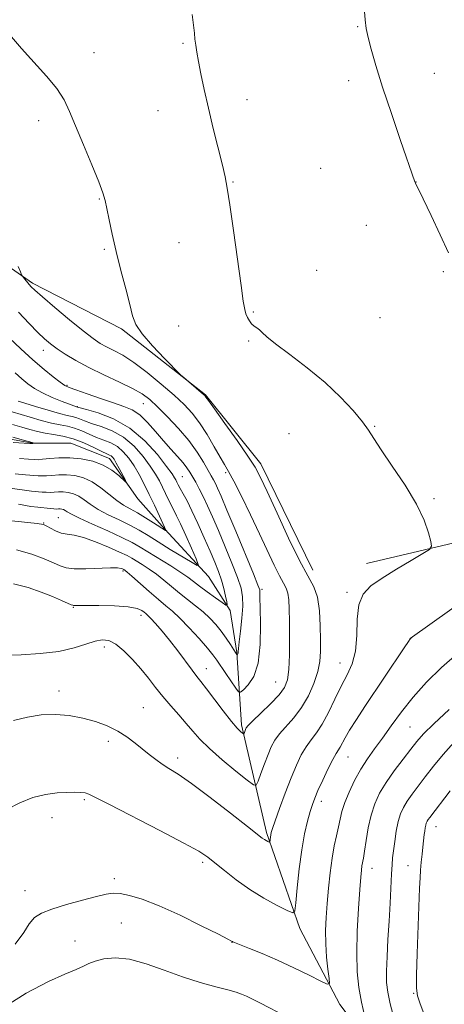
# Model space of a CAD drawing. Extents: x 2144800 to 2147700, y 344800 to 347700.
# Drawn here: x 2146719 to 2146841, y 346669 to 346952 of the extents above; entities that cross this region are included whole.
import ezdxf

# ---------------------------------------------------------------- set-up
doc = ezdxf.new("R2010")
doc.units = 0
doc.header["$MEASUREMENT"] = 0
for name, color, linetype, lineweight in [('DTM HARD BREAKLINE', 7, 'Continuous', 0), ('DTM SPOT ELEVATION', 2, 'Continuous', 13), ('INDEX CONTOUR', 41, 'Continuous', 13), ('INTERMEDIATE CONTOUR', 44, 'Continuous', 0)]:
    doc.layers.add(name, color=color, linetype=linetype, lineweight=lineweight)

msp = doc.modelspace()

# ---------------------------------------------------------------- linework, layer by layer
at = {"layer": 'DTM HARD BREAKLINE'}
for points in [[(2146803.13, 346793.82, 986.78), (2146788.25, 346824.3, 986.46), (2146772.38, 346844.15, 986.1), (2146748.29, 346863.06, 985.73), (2146722.73, 346876.18, 984.27), (2146701.05, 346891.23, 982.33)], [(2146875.47, 346610.06, 998.86), (2146855.23, 346624.13, 996.98), (2146828.26, 346646.43, 995.2), (2146810.94, 346669.19, 992.53), (2146799.42, 346690.96, 990.39), (2146789.85, 346718.52, 987.72), (2146782.7, 346749.45, 983.64), (2146781.32, 346770.22, 979.87), (2146779.43, 346782.3, 978.2), (2146773.18, 346791.98, 976.52), (2146760.66, 346805.55, 973.91), (2146752.96, 346814.27, 972.34), (2146744.79, 346825.88, 971.45), (2146733.7, 346830.27, 970.56), (2146722.59, 346830.3, 969.93), (2146706.66, 346833.25, 969.09), (2146700.4, 346839.55, 968.05), (2146683.52, 346847.33, 967.52), (2146671.46, 346851.72, 966.79), (2146659.42, 346862.86, 965.9), (2146644.49, 346874.5, 965.12)], [(2146996.36, 346805.28, 997.09), (2146963.06, 346812.63, 994.68), (2146928.28, 346812.74, 992.9), (2146889.63, 346807.55, 990.81), (2146848.56, 346802.85, 988.35), (2146818.59, 346795.7, 987.41)]]:
    msp.add_polyline3d(points, dxfattribs=at)
at = {"layer": 'DTM SPOT ELEVATION'}
for p in [(2146816.03, 346949.83, 989.93), (2146740.37, 346942.33, 986.64), (2146765.89, 346945, 987.82), (2146813.41, 346934.32, 989.71), (2146837.99, 346936.36, 990.53), (2146784.25, 346928.88, 988.62), (2146758.73, 346925.65, 987.24), (2146724.45, 346922.84, 985.52), (2146805.39, 346909.14, 989.2), (2146780.21, 346905.21, 988.09), (2146832.75, 346905.26, 990.01), (2146741.9, 346900.32, 985.9), (2146818.54, 346892.81, 989.38), (2146743.32, 346885.88, 985.81), (2146764.78, 346887.85, 987.17), (2146804.21, 346879.89, 988.81), (2146840.62, 346879.53, 989.84), (2146786.1, 346867.87, 988.13), (2146822.41, 346866.25, 989.04), (2146764.67, 346863.93, 986.95), (2146784.72, 346859.63, 987.84), (2146725.81, 346856.94, 981.41), (2146732.65, 346846.91, 980.21), (2146735.53, 346840.71, 978.02), (2146754.48, 346841.57, 981.19), (2146820.92, 346835.13, 988.07), (2146796.29, 346833, 987.18), (2146778.17, 346821.77, 983.7), (2146765.66, 346820.7, 978.95), (2146837.96, 346814.34, 988.11), (2146725.87, 346807.34, 979.94), (2146730.14, 346808.91, 979.01), (2146748.64, 346793.62, 982.24), (2146788.59, 346788.31, 982.25), (2146812.92, 346787.46, 987.73), (2146734.39, 346783.2, 984.1), (2146753.84, 346780.9, 984.47), (2146831.19, 346774.15, 990.01), (2146743.34, 346771.77, 986.51), (2146810.99, 346767.18, 987.25), (2146772.57, 346765.59, 983.36), (2146792.5, 346761.7, 983.07), (2146730.3, 346759.18, 987.54), (2146754.51, 346754.35, 987.08), (2146831.03, 346748.8, 993), (2146744.51, 346744.74, 988.45), (2146764.36, 346739.92, 987.55), (2146813.23, 346740.2, 990.86), (2146737.54, 346727.93, 990.23), (2146805.62, 346727.48, 990.52), (2146728.32, 346722.79, 990.66), (2146838.55, 346720.24, 998.76), (2146771.57, 346709.95, 990.31), (2146820.17, 346708.23, 994.68), (2146830.44, 346709.06, 997.09), (2146746.21, 346705.28, 991.58), (2146720.59, 346701.87, 991.2), (2146748.17, 346692.54, 993.01), (2146734.89, 346687.43, 993.26), (2146779.98, 346687.03, 992.03), (2146832.07, 346672.39, 997.85)]:
    msp.add_point(p, dxfattribs=at)
at = {"layer": 'INDEX CONTOUR'}
for points in [[(2146817.916, 346955.248, 990), (2146818.146, 346951.764, 990), (2146818.495, 346949.256, 990), (2146819.059, 346946.727, 990), (2146819.941, 346943.303, 990), (2146821.27, 346938.62, 990), (2146823.185, 346932.442, 990), (2146825.698, 346924.839, 990), (2146828.332, 346917.114, 990), (2146832.444, 346905.253, 990), (2146832.62, 346904.884, 990), (2146832.842, 346904.446, 990), (2146833.462, 346903.176, 990), (2146834.816, 346900.363, 990), (2146837.07, 346895.641, 990), (2146839.715, 346890.035, 990), (2146842.074, 346884.915, 990)], [(2146715.965, 346860.53, 980), (2146719.318, 346857.352, 980), (2146722.819, 346854.164, 980), (2146726.002, 346851.424, 980), (2146728.657, 346849.268, 980), (2146730.634, 346847.752, 980), (2146731.939, 346846.857, 980), (2146733.19, 346846.254, 980), (2146735.157, 346845.536, 980), (2146738.348, 346844.417, 980), (2146742.215, 346843.079, 980), (2146745.948, 346841.826, 980), (2146748.93, 346840.841, 980), (2146751.326, 346839.832, 980), (2146753.495, 346838.39, 980), (2146755.724, 346836.24, 980), (2146758.008, 346833.633, 980), (2146760.27, 346830.955, 980), (2146762.424, 346828.529, 980), (2146764.346, 346826.429, 980), (2146765.905, 346824.666, 980), (2146767.028, 346823.216, 980), (2146767.872, 346821.922, 980), (2146769.54, 346819.044, 980), (2146770.564, 346817.199, 980), (2146771.706, 346814.986, 980), (2146772.964, 346812.326, 980), (2146774.398, 346809.1, 980), (2146776.081, 346805.178, 980), (2146778.018, 346800.568, 980), (2146779.948, 346795.848, 980), (2146781.543, 346791.732, 980), (2146782.547, 346788.689, 980), (2146783.008, 346786.194, 980), (2146783.043, 346783.474, 980), (2146782.782, 346780.017, 980), (2146782.386, 346776.354, 980), (2146782.024, 346773.28, 980), (2146781.824, 346771.383, 980), (2146781.744, 346770.443, 980), (2146781.697, 346770.035, 980), (2146781.618, 346769.8, 980), (2146781.52, 346769.651, 980), (2146781.385, 346769.525, 980), (2146781.352, 346769.533, 980), (2146781.305, 346769.594, 980), (2146780.939, 346770.16, 980), (2146779.492, 346772.473, 980), (2146778.285, 346774.317, 980), (2146776.871, 346776.305, 980), (2146775.322, 346778.23, 980), (2146773.609, 346780.073, 980), (2146771.681, 346781.866, 980), (2146769.513, 346783.636, 980), (2146767.2, 346785.415, 980), (2146764.865, 346787.233, 980), (2146762.605, 346789.097, 980), (2146760.415, 346790.934, 980), (2146758.264, 346792.645, 980), (2146756.154, 346794.148, 980), (2146754.202, 346795.414, 980), (2146751.253, 346797.226, 980), (2146749.824, 346798.01, 980), (2146747.692, 346799.037, 980), (2146744.5, 346800.451, 980), (2146740.784, 346801.966, 980), (2146737.304, 346803.183, 980), (2146734.638, 346803.831, 980), (2146732.63, 346804.143, 980), (2146730.945, 346804.476, 980), (2146729.331, 346805.086, 980), (2146727.88, 346805.84, 980), (2146726.769, 346806.501, 980), (2146725.891, 346806.914, 980), (2146723.998, 346807.24, 980), (2146719.559, 346807.718, 980), (2146711.752, 346808.503, 980)], [(2146717.015, 346832.017, 970), (2146720.116, 346831.118, 970), (2146722.596, 346830.432, 970), (2146722.857, 346830.384, 970), (2146723.762, 346830.3, 970), (2146723.759, 346830.289, 970), (2146722.838, 346830.163, 970), (2146722.604, 346830.15, 970), (2146721.925, 346830.185, 970), (2146717.193, 346830.496, 970)], [(2146848.699, 346786.775, 990), (2146831.116, 346774.199, 990), (2146831.049, 346774.081, 990), (2146830.594, 346773.379, 990), (2146829.359, 346771.516, 990), (2146818.118, 346754.713, 990), (2146815.641, 346750.953, 990), (2146813.717, 346747.912, 990), (2146812.416, 346745.674, 990), (2146811.009, 346743.037, 990), (2146809.83, 346741.205, 990), (2146808.867, 346739.487, 990), (2146807.504, 346736.765, 990), (2146805.985, 346733.563, 990), (2146804.639, 346730.613, 990), (2146803.701, 346728.423, 990), (2146803.033, 346726.616, 990), (2146802.406, 346724.592, 990), (2146801.644, 346721.839, 990), (2146800.798, 346718.19, 990), (2146799.974, 346713.566, 990), (2146799.263, 346708.083, 990), (2146798.703, 346702.644, 990), (2146798.316, 346698.346, 990), (2146798.026, 346696.024, 990), (2146797.372, 346695.45, 990), (2146795.79, 346696.132, 990), (2146792.912, 346697.631, 990), (2146789.135, 346699.723, 990), (2146785.049, 346702.235, 990), (2146781.178, 346704.968, 990), (2146777.786, 346707.617, 990), (2146775.07, 346709.847, 990), (2146772.975, 346711.504, 990), (2146770.429, 346713.151, 990), (2146766.107, 346715.533, 990), (2146759.257, 346719.098, 990), (2146744.761, 346726.542, 990), (2146740.81, 346728.617, 990), (2146738.914, 346729.578, 990), (2146737.848, 346729.922, 990), (2146736.58, 346730.065, 990), (2146734.846, 346730.103, 990), (2146732.579, 346730.053, 990), (2146729.743, 346729.894, 990), (2146726.444, 346729.459, 990), (2146722.826, 346728.55, 990), (2146719.051, 346727.039, 990), (2146715.379, 346725.111, 990)]]:
    msp.add_polyline3d(points, dxfattribs=at)
at = {"layer": 'INTERMEDIATE CONTOUR'}
for points in [[(2146712.659, 346951.479, 986), (2146719.526, 346943.575, 986), (2146726.766, 346935.574, 986), (2146729.702, 346932.003, 986), (2146731.761, 346928.824, 986), (2146733.36, 346925.493, 986), (2146735.082, 346921.317, 986), (2146737.326, 346915.917, 986), (2146739.725, 346910.178, 986), (2146741.724, 346905.301, 986), (2146742.926, 346902.105, 986), (2146743.569, 346899.901, 986), (2146744.047, 346897.62, 986), (2146744.691, 346894.402, 986), (2146745.58, 346890.226, 986), (2146746.726, 346885.278, 986), (2146748.099, 346879.833, 986), (2146749.485, 346874.516, 986), (2146750.627, 346870.04, 986), (2146751.419, 346866.855, 986), (2146752.372, 346864.353, 986), (2146754.152, 346861.663, 986), (2146757.143, 346858.204, 986), (2146760.612, 346854.557, 986), (2146765.218, 346849.92, 986), (2146766.087, 346849.092, 986), (2146766.894, 346848.4, 986), (2146771.816, 346844.245, 986), (2146772.163, 346843.928, 986), (2146772.297, 346843.767, 986), (2146772.485, 346843.489, 986), (2146773.182, 346842.492, 986), (2146774.89, 346840.095, 986), (2146777.868, 346835.944, 986), (2146781.4, 346830.991, 986), (2146784.531, 346826.516, 986), (2146786.604, 346823.342, 986), (2146788.164, 346820.451, 986), (2146790.058, 346816.37, 986), (2146792.877, 346810.156, 986), (2146796.197, 346802.993, 986), (2146799.339, 346796.597, 986), (2146801.755, 346792.198, 986), (2146803.434, 346789.081, 986), (2146804.496, 346786.041, 986), (2146805.069, 346782.191, 986), (2146805.308, 346777.901, 986), (2146805.377, 346773.853, 986), (2146805.377, 346770.537, 986), (2146805.178, 346767.653, 986), (2146804.588, 346764.707, 986), (2146803.466, 346761.347, 986), (2146801.865, 346757.793, 986), (2146799.888, 346754.404, 986), (2146797.671, 346751.468, 986), (2146793.596, 346746.872, 986), (2146792.235, 346745.018, 986), (2146791.222, 346743.146, 986), (2146790.294, 346740.94, 986), (2146789.264, 346738.238, 986), (2146788.252, 346735.486, 986), (2146787.457, 346733.285, 986), (2146786.926, 346732.145, 986), (2146786.108, 346732.222, 986), (2146784.302, 346733.582, 986), (2146781.084, 346736.165, 986), (2146777.147, 346739.409, 986), (2146773.459, 346742.628, 986), (2146770.74, 346745.302, 986), (2146768.707, 346747.593, 986), (2146766.829, 346749.829, 986), (2146764.694, 346752.268, 986), (2146762.385, 346754.873, 986), (2146760.107, 346757.534, 986), (2146758.001, 346760.17, 986), (2146755.95, 346762.808, 986), (2146753.775, 346765.502, 986), (2146751.364, 346768.238, 986), (2146748.889, 346770.729, 986), (2146746.59, 346772.623, 986), (2146744.614, 346773.647, 986), (2146742.739, 346773.874, 986), (2146740.647, 346773.457, 986), (2146738.036, 346772.576, 986), (2146734.66, 346771.503, 986), (2146730.287, 346770.534, 986), (2146724.913, 346769.9, 986), (2146719.447, 346769.567, 986), (2146715.024, 346769.436, 986)], [(2146768.493, 346953.292, 988), (2146768.913, 346950.218, 988), (2146769.15, 346947.974, 988), (2146769.321, 346946.187, 988), (2146769.536, 346944.481, 988), (2146769.861, 346942.485, 988), (2146770.351, 346939.831, 988), (2146771.055, 346936.23, 988), (2146771.993, 346931.718, 988), (2146773.182, 346926.41, 988), (2146774.592, 346920.542, 988), (2146777.205, 346910.073, 988), (2146777.997, 346906.707, 988), (2146778.604, 346903.463, 988), (2146779.325, 346898.666, 988), (2146780.365, 346891.281, 988), (2146782.549, 346875.542, 988), (2146783.199, 346871, 988), (2146783.599, 346868.66, 988), (2146783.942, 346867.416, 988), (2146784.384, 346866.356, 988), (2146784.943, 346865.364, 988), (2146785.6, 346864.519, 988), (2146786.33, 346863.869, 988), (2146787.09, 346863.324, 988), (2146787.828, 346862.763, 988), (2146788.607, 346862.026, 988), (2146789.94, 346860.811, 988), (2146792.454, 346858.78, 988), (2146796.525, 346855.716, 988), (2146801.546, 346851.887, 988), (2146806.658, 346847.685, 988), (2146811.133, 346843.488, 988), (2146814.746, 346839.624, 988), (2146817.402, 346836.409, 988), (2146819.155, 346833.957, 988), (2146820.671, 346831.573, 988), (2146822.765, 346828.361, 988), (2146825.968, 346823.72, 988), (2146829.665, 346818.238, 988), (2146832.956, 346812.797, 988), (2146835.148, 346808.15, 988), (2146836.377, 346804.534, 988), (2146836.987, 346802.058, 988), (2146837.18, 346800.684, 988), (2146836.598, 346799.794, 988), (2146834.742, 346798.625, 988), (2146831.355, 346796.626, 988), (2146827.141, 346794.098, 988), (2146823.047, 346791.552, 988), (2146819.849, 346789.314, 988), (2146817.648, 346786.966, 988), (2146816.377, 346783.903, 988), (2146815.892, 346779.751, 988), (2146815.745, 346775.064, 988), (2146815.409, 346770.626, 988), (2146814.483, 346766.997, 988), (2146813.05, 346763.837, 988), (2146811.32, 346760.578, 988), (2146809.478, 346756.843, 988), (2146807.626, 346753.007, 988), (2146805.845, 346749.635, 988), (2146804.195, 346747.115, 988), (2146802.667, 346745.128, 988), (2146801.232, 346743.18, 988), (2146799.849, 346740.834, 988), (2146798.439, 346737.897, 988), (2146796.91, 346734.231, 988), (2146795.233, 346729.864, 988), (2146793.617, 346725.469, 988), (2146792.334, 346721.883, 988), (2146791.577, 346719.703, 988), (2146791.229, 346718.576, 988), (2146791.093, 346717.912, 988), (2146791.006, 346717.238, 988), (2146790.854, 346715.757, 988), (2146790.774, 346715.687, 988), (2146790.579, 346715.771, 988), (2146790.226, 346715.955, 988), (2146789.762, 346716.212, 988), (2146789.26, 346716.52, 988), (2146788.649, 346716.962, 988), (2146784.373, 346720.314, 988), (2146779.493, 346724.123, 988), (2146773.675, 346728.602, 988), (2146768.312, 346732.606, 988), (2146764.467, 346735.282, 988), (2146761.865, 346736.936, 988), (2146759.9, 346738.165, 988), (2146758.055, 346739.465, 988), (2146756.184, 346740.922, 988), (2146752.139, 346744.232, 988), (2146749.819, 346745.97, 988), (2146747.183, 346747.633, 988), (2146744.163, 346749.129, 988), (2146740.796, 346750.402, 988), (2146737.14, 346751.406, 988), (2146733.261, 346752.091, 988), (2146729.256, 346752.401, 988), (2146725.224, 346752.278, 988), (2146721.241, 346751.682, 988), (2146717.272, 346750.653, 988)], [(2146718.61, 346880.952, 984), (2146719.235, 346879.411, 984), (2146719.585, 346878.594, 984), (2146719.803, 346878.182, 984), (2146720.077, 346877.819, 984), (2146721.723, 346875.8, 984), (2146722.315, 346875.147, 984), (2146723.389, 346874.144, 984), (2146725.545, 346872.267, 984), (2146729.116, 346869.226, 984), (2146733.358, 346865.667, 984), (2146737.26, 346862.466, 984), (2146740.073, 346860.286, 984), (2146742.102, 346858.912, 984), (2146743.915, 346857.912, 984), (2146746.007, 346856.877, 984), (2146748.585, 346855.481, 984), (2146751.785, 346853.422, 984), (2146755.625, 346850.537, 984), (2146759.66, 346847.233, 984), (2146763.325, 346844.053, 984), (2146766.212, 346841.374, 984), (2146768.528, 346838.887, 984), (2146770.633, 346836.111, 984), (2146772.788, 346832.752, 984), (2146774.85, 346829.259, 984), (2146776.576, 346826.263, 984), (2146777.84, 346824.129, 984), (2146778.991, 346822.146, 984), (2146780.493, 346819.336, 984), (2146782.669, 346815.021, 984), (2146785.264, 346809.722, 984), (2146787.878, 346804.261, 984), (2146792.088, 346795.268, 984), (2146793.606, 346792.177, 984), (2146794.734, 346790.125, 984), (2146795.517, 346788.67, 984), (2146796.013, 346787.251, 984), (2146796.281, 346785.363, 984), (2146796.399, 346782.723, 984), (2146796.449, 346779.103, 984), (2146796.486, 346774.467, 984), (2146796.463, 346769.552, 984), (2146796.31, 346765.287, 984), (2146795.921, 346762.32, 984), (2146795.06, 346760.169, 984), (2146793.456, 346758.074, 984), (2146791.005, 346755.496, 984), (2146788.265, 346752.798, 984), (2146785.961, 346750.565, 984), (2146784.628, 346749.221, 984), (2146784.059, 346748.544, 984), (2146783.858, 346748.152, 984), (2146783.426, 346746.984, 984), (2146783.345, 346746.81, 984), (2146783.22, 346746.822, 984), (2146782.944, 346747.029, 984), (2146782.398, 346747.499, 984), (2146781.406, 346748.522, 984), (2146779.782, 346750.447, 984), (2146777.464, 346753.425, 984), (2146772.623, 346759.817, 984), (2146771.05, 346761.837, 984), (2146769.841, 346763.359, 984), (2146768.49, 346765.119, 984), (2146764.382, 346770.678, 984), (2146762.051, 346773.722, 984), (2146759.882, 346776.37, 984), (2146758.031, 346778.485, 984), (2146756.631, 346779.999, 984), (2146755.75, 346780.899, 984), (2146755.202, 346781.407, 984), (2146754.739, 346781.801, 984), (2146754.07, 346782.292, 984), (2146752.723, 346782.824, 984), (2146750.186, 346783.273, 984), (2146746.227, 346783.548, 984), (2146741.751, 346783.677, 984), (2146737.946, 346783.721, 984), (2146734.428, 346783.727, 984), (2146734.252, 346783.758, 984), (2146733.829, 346783.929, 984), (2146731.011, 346785.156, 984), (2146728.419, 346786.242, 984), (2146725.186, 346787.532, 984), (2146721.438, 346788.872, 984), (2146717.28, 346789.874, 984)], [(2146718.687, 346867.858, 982), (2146721.732, 346864.579, 982), (2146724.223, 346862.036, 982), (2146726.16, 346860.183, 982), (2146727.863, 346858.739, 982), (2146729.736, 346857.36, 982), (2146732.123, 346855.769, 982), (2146735.143, 346853.953, 982), (2146738.857, 346851.961, 982), (2146743.204, 346849.865, 982), (2146747.627, 346847.81, 982), (2146751.443, 346845.96, 982), (2146754.199, 346844.384, 982), (2146756.356, 346842.763, 982), (2146758.606, 346840.682, 982), (2146761.442, 346837.854, 982), (2146764.579, 346834.516, 982), (2146767.539, 346831.033, 982), (2146769.933, 346827.738, 982), (2146771.75, 346824.844, 982), (2146773.99, 346820.905, 982), (2146774.648, 346819.718, 982), (2146775.2, 346818.653, 982), (2146775.826, 346817.316, 982), (2146776.819, 346815.031, 982), (2146778.5, 346811.048, 982), (2146781.013, 346805.04, 982), (2146786.114, 346792.756, 982), (2146787.417, 346789.557, 982), (2146787.907, 346788.225, 982), (2146787.974, 346787.773, 982), (2146787.95, 346787.254, 982), (2146787.947, 346785.909, 982), (2146788.015, 346783.021, 982), (2146788.147, 346778.216, 982), (2146788.082, 346772.49, 982), (2146787.495, 346767.182, 982), (2146786.207, 346763.345, 982), (2146784.602, 346760.903, 982), (2146783.21, 346759.496, 982), (2146782.391, 346758.84, 982), (2146781.839, 346758.963, 982), (2146781.08, 346759.97, 982), (2146778.205, 346764.168, 982), (2146775.614, 346768.004, 982), (2146774.503, 346769.526, 982), (2146772.902, 346771.47, 982), (2146770.494, 346774.198, 982), (2146767.667, 346777.264, 982), (2146764.985, 346780.024, 982), (2146762.841, 346782.031, 982), (2146760.944, 346783.638, 982), (2146758.831, 346785.395, 982), (2146756.213, 346787.67, 982), (2146751.252, 346792.085, 982), (2146749.914, 346793.253, 982), (2146749.295, 346793.759, 982), (2146748.92, 346794.006, 982), (2146748.767, 346794.09, 982), (2146748.538, 346794.2, 982), (2146748.109, 346794.346, 982), (2146747.102, 346794.469, 982), (2146745.074, 346794.492, 982), (2146738.028, 346794.239, 982), (2146734.65, 346794.229, 982), (2146732.333, 346794.478, 982), (2146730.603, 346795.031, 982), (2146728.706, 346795.911, 982), (2146726.021, 346797.098, 982), (2146722.464, 346798.409, 982), (2146718.085, 346799.618, 982)], [(2146717.76, 346850.478, 978), (2146719.653, 346848.734, 978), (2146721.409, 346847.253, 978), (2146723.267, 346845.941, 978), (2146725.53, 346844.686, 978), (2146728.346, 346843.422, 978), (2146731.237, 346842.268, 978), (2146735.633, 346840.65, 978), (2146738.177, 346839.962, 978), (2146741.559, 346838.979, 978), (2146745.955, 346837.281, 978), (2146750.633, 346834.624, 978), (2146754.943, 346830.954, 978), (2146758.55, 346826.981, 978), (2146761.201, 346823.605, 978), (2146762.752, 346821.494, 978), (2146763.498, 346820.369, 978), (2146763.845, 346819.717, 978), (2146764.147, 346819.093, 978), (2146764.541, 346818.309, 978), (2146765.113, 346817.247, 978), (2146765.939, 346815.774, 978), (2146767.051, 346813.714, 978), (2146768.471, 346810.878, 978), (2146770.18, 346807.206, 978), (2146771.987, 346803.154, 978), (2146773.662, 346799.307, 978), (2146775.022, 346796.106, 978), (2146776.086, 346793.415, 978), (2146776.923, 346790.95, 978), (2146777.589, 346788.528, 978), (2146778.093, 346786.35, 978), (2146778.432, 346784.716, 978), (2146778.554, 346783.867, 978), (2146778.227, 346783.818, 978), (2146777.168, 346784.53, 978), (2146775.24, 346785.902, 978), (2146772.873, 346787.606, 978), (2146770.639, 346789.254, 978), (2146768.92, 346790.58, 978), (2146767.326, 346791.788, 978), (2146765.277, 346793.205, 978), (2146762.394, 346795.043, 978), (2146753.643, 346800.421, 978), (2146751.337, 346801.734, 978), (2146748.386, 346803.212, 978), (2146744.33, 346805.069, 978), (2146739.909, 346807.044, 978), (2146736.162, 346808.755, 978), (2146733.856, 346809.913, 978), (2146732.69, 346810.598, 978), (2146732.092, 346810.982, 978), (2146731.587, 346811.212, 978), (2146731.089, 346811.338, 978), (2146730.61, 346811.386, 978), (2146730.14, 346811.387, 978), (2146729.585, 346811.378, 978), (2146728.833, 346811.402, 978), (2146727.814, 346811.487, 978), (2146724.225, 346811.863, 978), (2146722.269, 346812.133, 978), (2146718.699, 346812.726, 978)], [(2146718.553, 346842.325, 976), (2146720.464, 346841.724, 976), (2146723.559, 346840.777, 976), (2146727.176, 346839.699, 976), (2146730.431, 346838.779, 976), (2146732.661, 346838.224, 976), (2146734.083, 346837.909, 976), (2146735.136, 346837.632, 976), (2146736.226, 346837.224, 976), (2146737.642, 346836.659, 976), (2146739.643, 346835.949, 976), (2146742.381, 346835.064, 976), (2146745.578, 346833.81, 976), (2146748.849, 346831.954, 976), (2146751.855, 346829.381, 976), (2146754.446, 346826.456, 976), (2146756.519, 346823.665, 976), (2146758.023, 346821.37, 976), (2146759.12, 346819.447, 976), (2146760.025, 346817.649, 976), (2146761.768, 346813.982, 976), (2146762.554, 346812.362, 976), (2146764.065, 346809.404, 976), (2146765.169, 346807.094, 976), (2146766.683, 346803.756, 976), (2146768.308, 346800.097, 976), (2146769.638, 346797.072, 976), (2146770.295, 346795.44, 976), (2146770.003, 346795.161, 976), (2146768.512, 346795.996, 976), (2146762.245, 346799.794, 976), (2146758.771, 346801.924, 976), (2146755.856, 346803.733, 976), (2146753.269, 346805.283, 976), (2146750.589, 346806.738, 976), (2146747.532, 346808.228, 976), (2146744.37, 346809.751, 976), (2146741.515, 346811.27, 976), (2146739.268, 346812.736, 976), (2146737.496, 346814.046, 976), (2146735.956, 346815.086, 976), (2146734.451, 346815.77, 976), (2146732.968, 346816.145, 976), (2146731.54, 346816.29, 976), (2146730.195, 346816.284, 976), (2146728.934, 346816.209, 976), (2146727.756, 346816.15, 976), (2146726.637, 346816.17, 976), (2146725.473, 346816.257, 976), (2146722.429, 346816.528, 976), (2146719.773, 346816.845, 976), (2146715.521, 346817.492, 976)], [(2146716.893, 346839.218, 974), (2146722.001, 346837.698, 974), (2146725.165, 346836.792, 974), (2146728.159, 346836.024, 974), (2146730.643, 346835.512, 974), (2146732.754, 346835.105, 974), (2146734.745, 346834.585, 974), (2146736.818, 346833.798, 974), (2146738.96, 346832.856, 974), (2146741.109, 346831.936, 974), (2146743.204, 346831.149, 974), (2146745.202, 346830.34, 974), (2146747.065, 346829.284, 974), (2146748.767, 346827.808, 974), (2146750.342, 346825.932, 974), (2146751.837, 346823.725, 974), (2146753.294, 346821.246, 974), (2146754.743, 346818.524, 974), (2146756.205, 346815.58, 974), (2146757.671, 346812.501, 974), (2146761.075, 346805.115, 974), (2146761.062, 346805.103, 974), (2146760.829, 346805.243, 974), (2146757.404, 346807.446, 974), (2146755.118, 346808.882, 974), (2146752.792, 346810.265, 974), (2146750.734, 346811.388, 974), (2146748.831, 346812.458, 974), (2146746.868, 346813.785, 974), (2146742.302, 346817.494, 974), (2146739.821, 346819.189, 974), (2146737.316, 346820.328, 974), (2146734.848, 346820.953, 974), (2146732.471, 346821.194, 974), (2146730.25, 346821.181, 974), (2146728.283, 346821.041, 974), (2146726.679, 346820.898, 974), (2146725.459, 346820.853, 974), (2146724.311, 346820.903, 974), (2146720.684, 346821.184, 974), (2146717.683, 346821.482, 974)], [(2146716.954, 346835.618, 972), (2146719.62, 346834.836, 972), (2146721.966, 346834.16, 972), (2146724.121, 346833.592, 972), (2146726.319, 346833.136, 972), (2146728.754, 346832.761, 972), (2146731.441, 346832.296, 972), (2146734.355, 346831.538, 972), (2146737.41, 346830.372, 972), (2146740.279, 346829.052, 972), (2146742.575, 346827.923, 972), (2146744.027, 346827.235, 972), (2146744.826, 346826.869, 972), (2146745.281, 346826.614, 972), (2146745.664, 346826.265, 972), (2146746.116, 346825.643, 972), (2146746.743, 346824.579, 972), (2146747.597, 346823.004, 972), (2146749.252, 346819.838, 972), (2146749.627, 346819.077, 972), (2146749.515, 346819.041, 972), (2146747.471, 346820.954, 972), (2146745.502, 346822.507, 972), (2146742.971, 346823.986, 972), (2146739.969, 346825.092, 972), (2146736.7, 346825.786, 972), (2146733.401, 346826.098, 972), (2146730.305, 346826.079, 972), (2146727.632, 346825.872, 972), (2146725.601, 346825.646, 972), (2146724.281, 346825.536, 972), (2146723.149, 346825.548, 972), (2146721.533, 346825.655, 972), (2146718.939, 346825.84, 972)], [(2146844.59, 346769.804, 992), (2146840.085, 346765.885, 992), (2146835.808, 346761.69, 992), (2146831.924, 346757.396, 992), (2146828.558, 346753.179, 992), (2146825.659, 346749.2, 992), (2146823.136, 346745.621, 992), (2146820.898, 346742.52, 992), (2146818.866, 346739.656, 992), (2146816.964, 346736.707, 992), (2146815.153, 346733.459, 992), (2146813.548, 346730.146, 992), (2146812.303, 346727.112, 992), (2146811.507, 346724.589, 992), (2146810.994, 346722.373, 992), (2146810.536, 346720.15, 992), (2146809.958, 346717.637, 992), (2146809.303, 346714.676, 992), (2146808.664, 346711.14, 992), (2146808.119, 346706.99, 992), (2146807.67, 346702.53, 992), (2146807.298, 346698.152, 992), (2146807.002, 346694.144, 992), (2146806.833, 346690.382, 992), (2146806.86, 346686.639, 992), (2146807.113, 346682.812, 992), (2146807.481, 346679.304, 992), (2146807.817, 346676.643, 992), (2146807.91, 346675.241, 992), (2146807.3, 346675.046, 992), (2146805.465, 346675.891, 992), (2146802.088, 346677.569, 992), (2146797.684, 346679.711, 992), (2146792.972, 346681.907, 992), (2146788.603, 346683.808, 992), (2146784.944, 346685.305, 992), (2146780.22, 346687.174, 992), (2146780.061, 346687.255, 992), (2146779.84, 346687.382, 992), (2146778.785, 346687.935, 992), (2146776.051, 346689.337, 992), (2146771.155, 346691.813, 992), (2146765.051, 346694.798, 992), (2146759.052, 346697.53, 992), (2146754.216, 346699.41, 992), (2146750.576, 346700.495, 992), (2146747.908, 346701.004, 992), (2146745.898, 346701.116, 992), (2146743.874, 346700.849, 992), (2146741.075, 346700.178, 992), (2146737.031, 346699.121, 992), (2146732.437, 346697.848, 992), (2146728.28, 346696.57, 992), (2146725.306, 346695.408, 992), (2146723.291, 346694.121, 992), (2146721.77, 346692.382, 992), (2146720.2, 346689.897, 992), (2146717.729, 346686.522, 992)], [(2146842.238, 346753.859, 994), (2146837.836, 346749.716, 994), (2146834.932, 346746.827, 994), (2146833.031, 346744.696, 994), (2146831.281, 346742.495, 994), (2146829.042, 346739.607, 994), (2146826.529, 346736.259, 994), (2146824.173, 346732.888, 994), (2146822.311, 346729.804, 994), (2146820.916, 346726.803, 994), (2146819.866, 346723.555, 994), (2146819.056, 346719.884, 994), (2146818.44, 346716.232, 994), (2146817.984, 346713.194, 994), (2146817.655, 346711.191, 994), (2146817.251, 346708.968, 994), (2146817.103, 346707.787, 994), (2146816.926, 346705.754, 994), (2146816.659, 346702.197, 994), (2146816.281, 346696.748, 994), (2146815.924, 346690.265, 994), (2146815.756, 346683.91, 994), (2146815.912, 346678.572, 994), (2146816.384, 346674.038, 994), (2146817.135, 346669.822, 994), (2146818.094, 346665.611, 994)], [(2146843.598, 346744.369, 996), (2146840.545, 346740.927, 996), (2146837.824, 346737.606, 996), (2146835.431, 346734.554, 996), (2146833.361, 346731.888, 996), (2146831.621, 346729.581, 996), (2146830.214, 346727.574, 996), (2146829.132, 346725.767, 996), (2146828.305, 346723.898, 996), (2146827.65, 346721.665, 996), (2146827.097, 346718.896, 996), (2146826.643, 346715.947, 996), (2146826.297, 346713.302, 996), (2146826.061, 346711.25, 996), (2146825.892, 346709.282, 996), (2146825.737, 346706.693, 996), (2146825.323, 346698.312, 996), (2146825.045, 346693.151, 996), (2146824.729, 346687.888, 996), (2146824.448, 346682.949, 996), (2146824.29, 346678.761, 996), (2146824.341, 346675.543, 996), (2146824.679, 346672.691, 996), (2146825.379, 346669.395, 996), (2146826.462, 346665.123, 996)], [(2146842.617, 346730.516, 998), (2146836.712, 346722.902, 998), (2146836.255, 346722.259, 998), (2146835.957, 346721.762, 998), (2146835.729, 346721.247, 998), (2146835.549, 346720.632, 998), (2146835.395, 346719.858, 998), (2146835.262, 346718.964, 998), (2146835.146, 346718.012, 998), (2146834.749, 346714.318, 998), (2146834.522, 346712.303, 998), (2146834.276, 346710.013, 998), (2146834.066, 346707.727, 998), (2146833.925, 346705.516, 998), (2146833.806, 346702.612, 998), (2146833.128, 346683.825, 998), (2146832.929, 346677.563, 998), (2146832.902, 346673.844, 998), (2146833.192, 346671.648, 998), (2146833.955, 346669.369, 998), (2146835.284, 346665.812, 998)], [(2146795.536, 346665.772, 994), (2146788.137, 346669.557, 994), (2146785.815, 346670.718, 994), (2146784.108, 346671.536, 994), (2146782.707, 346672.145, 994), (2146781.111, 346672.702, 994), (2146778.766, 346673.367, 994), (2146775.273, 346674.282, 994), (2146770.83, 346675.514, 994), (2146765.788, 346677.111, 994), (2146760.496, 346679.031, 994), (2146755.291, 346680.879, 994), (2146750.509, 346682.172, 994), (2146746.433, 346682.564, 994), (2146743.143, 346682.269, 994), (2146740.667, 346681.637, 994), (2146738.913, 346680.945, 994), (2146737.32, 346680.17, 994), (2146735.205, 346679.21, 994), (2146731.96, 346677.9, 994), (2146727.273, 346675.801, 994), (2146720.903, 346672.407, 994), (2146712.938, 346667.5, 994)]]:
    msp.add_polyline3d(points, dxfattribs=at)

doc.saveas('drawing.dxf')
